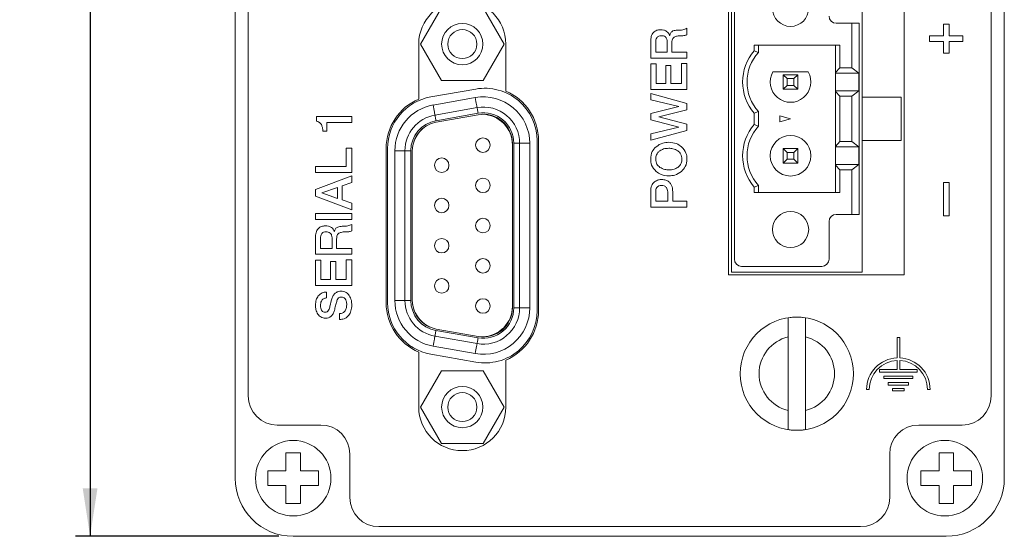
# Model space of a CAD drawing. Units: millimetres. Extents: x 0 to 420, y 0 to 297.
# Drawn here: x 222 to 289, y 162 to 198 of the extents above; entities that cross this region are included whole.
import ezdxf

# ---------------------------------------------------------------- set-up
doc = ezdxf.new("R2010")
doc.units = ezdxf.units.MM
doc.layers.add('SLD-0', color=7, linetype='Continuous')
doc.styles.add('SLDTEXTSTYLE2', font='TXT', dxfattribs={"width": 0.75})
doc.dimstyles.new('SLDDIMSTYLE0', dxfattribs={"dimtxt": 3.5, "dimasz": 3.302, "dimexe": 0, "dimexo": 0.0625, "dimgap": 0.875, "dimtad": 1, "dimdec": 1, "dimrnd": 1e-09, "dimzin": 12, "dimdsep": 46, "dimtxsty": 'SLDTEXTSTYLE2', "dimsah": 1, "dimcen": 0.09, "dimadec": 0, "dimazin": 3, "dimtol": 1, "dimtp": 0.5, "dimtm": 0.5, "dimtfac": 1, "dimtdec": 1, "dimtofl": 0, "dimtmove": 0, "dimatfit": 3, "dimfxl": 1, "dimfrac": 2, "dimtolj": 1, "dimarcsym": 0})

# ---------------------------------------------------------------- blocks, each defined once
blk = doc.blocks.new('*D5')
at = {"layer": 'SLD-0'}
for p, q in [((239.46, 265.405), (225.46, 265.405)), ((226.46, 265.405), (226.46, 162.405)), ((239.46, 162.405), (225.46, 162.405))]:
    blk.add_line(p, q, dxfattribs=at)
for points in [[(226.46, 265.405), (225.952, 262.103), (226.968, 262.103)], [(226.46, 162.405), (226.968, 165.707), (225.952, 165.707)]]:
    blk.add_solid(points, dxfattribs=at)
at = {"layer": 'SLD-0', "char_height": 3.5, "attachment_point": 1, "rotation": 90, "style": 'SLDTEXTSTYLE2'}
for s, insert in [('±0,5', (221.948, 213.917)), ('103', (221.948, 204.871))]:
    blk.add_mtext(s, dxfattribs=dict(at, insert=insert))

msp = doc.modelspace()

# ---------------------------------------------------------------- linework, layer by layer
at = {"color": 7, "linetype": 'Continuous', "lineweight": 15}
for p, q in [((236.46, 261.405), (236.46, 166.405)), ((289.46, 261.405), (289.46, 166.405)), ((237.36, 172.069), (237.36, 255.741)), ((288.56, 255.741), (288.56, 172.069)), ((270.46, 201.905), (270.46, 180.405)), ((270.66, 201.705), (270.66, 180.605)), ((279.66, 180.605), (279.66, 201.705)), ((282.56, 180.405), (282.56, 201.905)), ((270.86, 200.815), (270.86, 181.495)), ((250.667, 198.805), (249.223, 196.305)), ((254.997, 196.305), (253.553, 198.805)), ((278.96, 197.735), (277.88, 197.735)), ((279.46, 197.735), (278.96, 197.735)), ((278.96, 194.67), (278.96, 197.735)), ((279.46, 184.575), (279.46, 197.735)), ((285.26, 197.68), (285.66, 197.68)), ((285.26, 196.88), (285.26, 197.68)), ((285.66, 196.88), (285.66, 197.68)), ((266.397, 196.901), (266.404, 196.901)), ((267.592, 197.397), (267.592, 196.947)), ((285.26, 196.88), (284.31, 196.88)), ((284.31, 196.88), (284.31, 196.48)), ((286.61, 196.88), (285.66, 196.88)), ((286.61, 196.88), (286.61, 196.48)), ((249.11, 196.305), (249.11, 192.522)), ((249.223, 196.305), (250.667, 193.805)), ((253.553, 193.805), (254.997, 196.305)), ((255.11, 196.305), (255.11, 193.069)), ((265.092, 195.332), (265.092, 196.492)), ((265.44, 196.451), (265.44, 195.744)), ((266.231, 195.744), (266.231, 196.458)), ((266.547, 196.386), (266.547, 195.744)), ((272.23, 196.235), (278.135, 196.235)), ((272.23, 195.849), (272.23, 196.235)), ((272.53, 195.735), (272.53, 196.235)), ((277.823, 194.339), (277.823, 196.235)), ((278.135, 194.67), (278.135, 196.235)), ((285.26, 196.48), (284.31, 196.48)), ((285.26, 195.68), (285.26, 196.48)), ((285.66, 195.68), (285.66, 196.48)), ((286.61, 196.48), (285.66, 196.48)), ((265.44, 195.744), (266.231, 195.744)), ((266.547, 195.744), (267.592, 195.744)), ((267.592, 195.744), (267.592, 195.332)), ((272.23, 195.849), (272.53, 195.735)), ((285.26, 195.68), (285.66, 195.68)), ((267.592, 195.332), (265.092, 195.332)), ((265.092, 193.18), (265.092, 194.937)), ((265.092, 194.937), (265.471, 194.937)), ((265.471, 194.937), (265.471, 193.592)), ((266.136, 194.838), (266.484, 194.838)), ((266.136, 193.592), (266.136, 194.838)), ((266.484, 194.838), (266.484, 193.592)), ((267.212, 193.592), (267.212, 194.961)), ((267.212, 194.961), (267.592, 194.961)), ((267.592, 194.961), (267.592, 193.18)), ((273.518, 194.395), (275.942, 194.395)), ((274.498, 193.927), (274.23, 194.195)), ((274.23, 194.195), (275.23, 194.195)), ((274.23, 193.195), (274.23, 194.195)), ((275.23, 194.195), (274.962, 193.927)), ((275.23, 194.195), (275.23, 193.195)), ((277.823, 194.339), (278.135, 194.67)), ((277.823, 194.3), (277.823, 194.339)), ((277.823, 194.3), (279.433, 194.3)), ((277.823, 194.3), (277.823, 193.09)), ((278.135, 194.67), (278.96, 194.67)), ((278.96, 194.67), (279.433, 194.3)), ((279.433, 194.3), (279.433, 193.09)), ((250.667, 193.805), (253.553, 193.805)), ((265.471, 193.592), (266.136, 193.592)), ((266.484, 193.592), (267.212, 193.592)), ((274.498, 193.463), (274.23, 193.195)), ((274.498, 193.463), (274.498, 193.927)), ((274.962, 193.927), (274.498, 193.927)), ((274.962, 193.463), (274.498, 193.463)), ((274.962, 193.927), (274.962, 193.463)), ((275.23, 193.195), (274.962, 193.463)), ((253.035, 193.21), (249.935, 192.664)), ((267.592, 193.18), (265.092, 193.18)), ((265.092, 192.46), (265.092, 192.895)), ((265.092, 192.895), (267.592, 192.22)), ((275.23, 193.195), (274.23, 193.195)), ((277.823, 193.09), (277.823, 193.051)), ((279.433, 193.09), (277.823, 193.09)), ((277.823, 189.259), (277.823, 193.051)), ((277.823, 193.051), (278.135, 192.72)), ((278.135, 192.72), (278.135, 189.59)), ((278.96, 192.72), (278.135, 192.72)), ((279.433, 193.09), (278.96, 192.72)), ((278.96, 192.72), (278.96, 189.59)), ((250.104, 192.11), (253.004, 192.621)), ((267.022, 192.004), (265.092, 192.46)), ((267.592, 192.22), (267.592, 191.784)), ((282.36, 192.655), (279.66, 192.655)), ((282.36, 189.655), (282.36, 192.655)), ((250.226, 191.421), (253.126, 191.932)), ((253.195, 191.538), (250.295, 191.027)), ((253.213, 191.44), (250.313, 190.928)), ((265.092, 191.517), (267.022, 191.997)), ((265.092, 191.078), (265.092, 191.517)), ((267.592, 191.784), (265.661, 191.294)), ((267.022, 191.997), (267.022, 192.004)), ((272.23, 191.541), (272.53, 191.655)), ((272.23, 190.769), (272.23, 191.541)), ((272.53, 191.655), (272.53, 190.655)), ((273.98, 191.356), (274.73, 191.155)), ((273.98, 190.954), (273.98, 191.356)), ((242.055, 191.002), (242.055, 191.319)), ((242.055, 191.319), (244.492, 191.319)), ((242.783, 190.907), (242.783, 190.306)), ((244.492, 190.907), (242.783, 190.907)), ((244.492, 191.319), (244.492, 190.907)), ((267.022, 190.584), (265.092, 191.078)), ((265.661, 191.294), (265.661, 191.287)), ((265.661, 191.287), (267.592, 190.787)), ((267.592, 190.787), (267.592, 190.344)), ((272.23, 190.769), (272.53, 190.655)), ((274.73, 191.155), (273.98, 190.954)), ((242.783, 190.306), (242.498, 190.306)), ((265.092, 190.135), (267.022, 190.577)), ((267.592, 190.344), (265.092, 189.699)), ((265.092, 189.699), (265.092, 190.135)), ((267.022, 190.577), (267.022, 190.584)), ((255.56, 178.14), (255.56, 189.47)), ((255.66, 178.14), (255.66, 189.47)), ((255.66, 189.47), (256.06, 189.47)), ((256.06, 189.47), (256.06, 178.14)), ((256.06, 189.47), (256.76, 189.47)), ((256.76, 189.47), (256.76, 178.14)), ((257.26, 177.945), (257.26, 189.665)), ((257.36, 177.945), (257.36, 189.665)), ((277.823, 189.259), (278.135, 189.59)), ((278.96, 189.59), (278.135, 189.59)), ((278.96, 189.59), (279.433, 189.22)), ((279.66, 189.655), (282.36, 189.655)), ((244.112, 187.869), (244.112, 189.126)), ((244.112, 189.126), (244.492, 189.126)), ((244.492, 189.126), (244.492, 187.458)), ((246.86, 189.118), (246.86, 178.492)), ((246.96, 189.118), (246.96, 178.492)), ((247.46, 178.651), (247.46, 188.959)), ((247.46, 188.959), (248.16, 188.959)), ((248.16, 178.651), (248.16, 188.959)), ((248.16, 188.959), (248.56, 188.959)), ((248.56, 188.959), (248.56, 178.651)), ((248.66, 188.959), (248.66, 178.651)), ((274.23, 189.115), (274.498, 188.847)), ((274.23, 188.115), (274.23, 189.115)), ((274.23, 189.115), (275.23, 189.115)), ((274.498, 188.847), (274.962, 188.847)), ((274.498, 188.383), (274.498, 188.847)), ((274.962, 188.847), (275.23, 189.115)), ((274.962, 188.847), (274.962, 188.383)), ((275.23, 189.115), (275.23, 188.115)), ((277.823, 189.259), (277.823, 189.22)), ((279.433, 189.22), (277.823, 189.22)), ((277.823, 189.22), (277.823, 188.01)), ((279.433, 189.22), (279.433, 188.01)), ((274.23, 188.115), (274.498, 188.383)), ((275.23, 188.115), (274.23, 188.115)), ((274.498, 188.383), (274.962, 188.383)), ((274.962, 188.383), (275.23, 188.115)), ((279.433, 188.01), (277.823, 188.01)), ((277.823, 188.01), (277.823, 187.971)), ((277.823, 186.075), (277.823, 187.971)), ((278.135, 187.64), (277.823, 187.971)), ((279.433, 188.01), (278.96, 187.64)), ((241.992, 187.458), (241.992, 187.869)), ((241.992, 187.869), (244.112, 187.869)), ((244.492, 187.458), (241.992, 187.458)), ((278.135, 186.075), (278.135, 187.64)), ((278.96, 187.64), (278.135, 187.64)), ((278.96, 184.575), (278.96, 187.64)), ((241.992, 186.292), (244.492, 187.237)), ((244.492, 186.776), (243.827, 186.546)), ((244.492, 187.237), (244.492, 186.776)), ((285.66, 186.78), (285.26, 186.78)), ((285.26, 184.48), (285.26, 186.78)), ((285.66, 184.48), (285.66, 186.78)), ((241.992, 185.836), (241.992, 186.292)), ((243.511, 186.426), (242.44, 186.06)), ((242.44, 186.06), (242.44, 186.05)), ((242.44, 186.05), (243.511, 185.681)), ((243.511, 185.681), (243.511, 186.426)), ((243.827, 186.546), (243.827, 185.568)), ((265.092, 185.079), (265.092, 186.151)), ((265.44, 186.137), (265.44, 185.49)), ((266.263, 185.49), (266.263, 186.13)), ((266.611, 186.143), (266.611, 185.49)), ((272.23, 186.461), (272.53, 186.575)), ((272.23, 186.075), (272.23, 186.461)), ((278.135, 186.075), (272.23, 186.075)), ((272.53, 186.575), (272.53, 186.075)), ((244.492, 184.895), (241.992, 185.836)), ((243.827, 185.568), (244.492, 185.338)), ((244.492, 185.338), (244.492, 184.895)), ((265.44, 185.49), (266.263, 185.49)), ((266.611, 185.49), (267.592, 185.49)), ((267.592, 185.49), (267.592, 185.079)), ((241.992, 184.642), (244.492, 184.642)), ((241.992, 184.23), (241.992, 184.642)), ((244.492, 184.642), (244.492, 184.23)), ((267.592, 185.079), (265.092, 185.079)), ((277.88, 184.575), (278.96, 184.575)), ((277.88, 184.575), (278.96, 184.575)), ((278.96, 184.575), (279.46, 184.575)), ((244.492, 184.23), (241.992, 184.23)), ((244.492, 183.89), (244.492, 183.44)), ((277.38, 181.495), (277.38, 184.075)), ((285.66, 184.48), (285.26, 184.48)), ((243.297, 183.394), (243.304, 183.394)), ((241.992, 181.825), (241.992, 182.985)), ((242.34, 182.944), (242.34, 182.237)), ((243.131, 182.237), (243.131, 182.951)), ((243.447, 182.879), (243.447, 182.237)), ((242.34, 182.237), (243.131, 182.237)), ((243.447, 182.237), (244.492, 182.237)), ((244.492, 182.237), (244.492, 181.825)), ((244.492, 181.825), (241.992, 181.825)), ((241.992, 179.673), (241.992, 181.43)), ((241.992, 181.43), (242.371, 181.43)), ((242.371, 181.43), (242.371, 180.085)), ((243.036, 180.085), (243.036, 181.331)), ((243.036, 181.331), (243.384, 181.331)), ((243.384, 181.331), (243.384, 180.085)), ((244.112, 180.085), (244.112, 181.454)), ((244.112, 181.454), (244.492, 181.454)), ((244.492, 181.454), (244.492, 179.673)), ((270.66, 180.605), (279.66, 180.605)), ((271.36, 180.995), (276.88, 180.995)), ((242.371, 180.085), (243.036, 180.085)), ((243.384, 180.085), (244.112, 180.085)), ((270.46, 180.405), (282.56, 180.405)), ((244.492, 179.673), (241.992, 179.673)), ((242.741, 179.23), (242.741, 178.819)), ((247.46, 178.651), (248.16, 178.651)), ((248.16, 178.651), (248.56, 178.651)), ((255.66, 178.14), (256.06, 178.14)), ((256.06, 178.14), (256.76, 178.14)), ((243.647, 177.332), (243.647, 177.743)), ((250.295, 176.583), (253.195, 176.072)), ((250.313, 176.682), (253.213, 176.17)), ((253.126, 175.678), (250.226, 176.189)), ((274.56, 176.135), (274.56, 171.075)), ((275.76, 171.075), (275.76, 176.135)), ((282.07, 176.105), (282.25, 176.105)), ((282.07, 176.105), (282.07, 174.693)), ((282.25, 176.105), (282.25, 174.693)), ((249.11, 171.305), (249.11, 175.088)), ((253.004, 174.989), (250.104, 175.5)), ((249.935, 174.946), (253.035, 174.4)), ((255.11, 171.305), (255.11, 174.541)), ((282.07, 174.513), (282.07, 173.895)), ((282.25, 174.513), (282.25, 173.895)), ((250.667, 173.805), (249.223, 171.305)), ((253.553, 173.805), (250.667, 173.805)), ((254.997, 171.305), (253.553, 173.805)), ((282.07, 173.895), (280.86, 173.895)), ((280.86, 173.895), (280.86, 173.715)), ((283.46, 173.715), (280.86, 173.715)), ((283.46, 173.895), (282.25, 173.895)), ((283.46, 173.895), (283.46, 173.715)), ((281.16, 173.445), (283.16, 173.445)), ((281.16, 173.265), (281.16, 173.445)), ((281.16, 173.265), (283.16, 173.265)), ((283.16, 173.265), (283.16, 173.445)), ((280.15, 172.505), (279.97, 172.505)), ((281.46, 172.995), (282.86, 172.995)), ((281.46, 172.815), (281.46, 172.995)), ((281.46, 172.815), (282.86, 172.815)), ((281.76, 172.595), (282.56, 172.595)), ((281.76, 172.415), (281.76, 172.595)), ((281.76, 172.415), (282.56, 172.415)), ((282.56, 172.415), (282.56, 172.595)), ((282.86, 172.815), (282.86, 172.995)), ((284.17, 172.505), (284.35, 172.505)), ((249.223, 171.305), (250.667, 168.805)), ((253.553, 168.805), (254.997, 171.305)), ((242.36, 170.069), (239.36, 170.069)), ((286.56, 170.069), (283.56, 170.069)), ((250.667, 168.805), (253.553, 168.805)), ((240.96, 168.155), (239.96, 168.155)), ((239.96, 168.155), (239.96, 166.905)), ((240.96, 166.905), (240.96, 168.155)), ((244.36, 165.069), (244.36, 168.069)), ((281.56, 165.069), (281.56, 168.069)), ((285.96, 168.155), (284.96, 168.155)), ((284.96, 168.155), (284.96, 166.905)), ((285.96, 166.905), (285.96, 168.155)), ((238.71, 166.905), (238.71, 165.905)), ((239.96, 166.905), (238.71, 166.905)), ((242.21, 166.905), (240.96, 166.905)), ((242.21, 165.905), (242.21, 166.905)), ((284.96, 166.905), (283.71, 166.905)), ((283.71, 166.905), (283.71, 165.905)), ((287.21, 166.905), (285.96, 166.905)), ((287.21, 165.905), (287.21, 166.905)), ((238.71, 165.905), (239.96, 165.905)), ((239.96, 165.905), (239.96, 164.655)), ((240.96, 164.655), (240.96, 165.905)), ((240.96, 165.905), (242.21, 165.905)), ((283.71, 165.905), (284.96, 165.905)), ((284.96, 165.905), (284.96, 164.655)), ((285.96, 164.655), (285.96, 165.905)), ((285.96, 165.905), (287.21, 165.905)), ((239.96, 164.655), (240.96, 164.655)), ((284.96, 164.655), (285.96, 164.655)), ((279.56, 163.069), (246.36, 163.069)), ((240.46, 162.405), (285.46, 162.405))]:
    msp.add_line(p, q, dxfattribs=at)
at = {"color": 7, "linetype": 'Continuous', "lineweight": 15, "flags": 128}
for points in [[(250.104, 192.11), (250.128, 191.975), (250.151, 191.846), (250.172, 191.727), (250.19, 191.623), (250.205, 191.537), (250.217, 191.473), (250.224, 191.434), (250.226, 191.421)], [(253.126, 191.932), (253.124, 191.945), (253.117, 191.984), (253.105, 192.048), (253.09, 192.134), (253.072, 192.238), (253.051, 192.358), (253.028, 192.487), (253.004, 192.621)], [(250.226, 191.421), (250.227, 191.413), (250.231, 191.391), (250.238, 191.354), (250.246, 191.305), (250.257, 191.246), (250.269, 191.177), (250.282, 191.104), (250.295, 191.027)], [(253.195, 191.538), (253.182, 191.615), (253.169, 191.689), (253.157, 191.757), (253.146, 191.817), (253.138, 191.866), (253.131, 191.902), (253.127, 191.924), (253.126, 191.932)], [(250.226, 176.189), (250.227, 176.197), (250.231, 176.219), (250.238, 176.256), (250.246, 176.305), (250.257, 176.364), (250.269, 176.432), (250.282, 176.506), (250.295, 176.583)], [(250.104, 175.5), (250.128, 175.634), (250.151, 175.764), (250.172, 175.883), (250.19, 175.987), (250.205, 176.073), (250.217, 176.137), (250.224, 176.176), (250.226, 176.189)], [(253.195, 176.072), (253.182, 175.995), (253.169, 175.921), (253.157, 175.853), (253.146, 175.793), (253.138, 175.744), (253.131, 175.708), (253.127, 175.685), (253.126, 175.678)], [(253.126, 175.678), (253.124, 175.665), (253.117, 175.625), (253.105, 175.562), (253.09, 175.476), (253.072, 175.372), (253.051, 175.252), (253.028, 175.123), (253.004, 174.989)]]:
    msp.add_lwpolyline(points, dxfattribs=at)
at = {"color": 7, "linetype": 'Continuous', "lineweight": 15}
for centre, radius in [((274.73, 198.775), 1.25), ((252.11, 196.305), 1.423), ((252.11, 196.305), 1), ((274.73, 188.615), 1.4), ((253.53, 189.345), 0.5), ((250.69, 187.96), 0.5), ((253.53, 186.575), 0.5), ((250.69, 185.19), 0.5), ((274.73, 183.535), 1.25), ((253.53, 183.805), 0.5), ((250.69, 182.42), 0.5), ((253.53, 181.035), 0.5), ((250.69, 179.65), 0.5), ((253.53, 178.265), 0.5), ((275.16, 173.605), 3.9), ((252.11, 171.305), 1.423), ((252.11, 171.305), 1), ((240.46, 166.405), 2.6), ((285.36, 166.405), 2.6)]:
    msp.add_circle(centre, radius, dxfattribs=at)
for centre, radius, start, end in [((252.11, 196.305), 3, 0, 180), ((277.88, 198.235), 0.5, 180, 269.99983), ((274.73, 193.695), 3.3, 139.25095, 220.74905), ((274.73, 193.695), 3, 137.16657, 222.83344), ((274.73, 193.695), 1.4, 150.00001, 29.99999), ((253.66, 189.665), 3.6, 0, 100), ((253.66, 189.665), 3.7, 0, 66.92773), ((250.56, 189.118), 3.7, 113.07227, 180), ((250.56, 189.118), 3.6, 100, 180), ((250.66, 188.959), 3.2, 100, 180), ((253.56, 189.47), 3.2, 0, 100), ((250.66, 188.959), 2.5, 100, 180), ((253.56, 189.47), 2.5, 0, 100), ((253.56, 189.47), 2.1, 0, 100), ((253.56, 189.47), 2, 0, 100), ((253.46, 189.37), 2.1, 0, 88.61899), ((250.66, 188.959), 2.1, 100, 180), ((250.66, 188.959), 2, 100, 180), ((250.76, 188.894), 2.1, 115.06021, 180), ((274.73, 188.615), 3.3, 139.25095, 220.74905), ((274.73, 188.615), 3, 137.16656, 222.83344), ((277.88, 184.075), 0.5, 90.00017, 180), ((271.36, 181.495), 0.5, 180.00017, 269.99983), ((276.88, 181.495), 0.5, 270, 359.99983), ((250.56, 178.492), 3.7, 180, 246.92773), ((250.56, 178.492), 3.6, 180, 260), ((250.66, 178.651), 3.2, 180, 260), ((250.66, 178.651), 2.5, 180, 260), ((250.66, 178.651), 2.1, 180, 260), ((250.76, 178.716), 2.1, 180, 244.93988), ((250.66, 178.651), 2, 180, 260), ((253.56, 178.14), 3.2, 260, 0), ((253.66, 177.945), 3.6, 260, 0), ((253.56, 178.14), 2.5, 260, 0), ((253.56, 178.14), 2.1, 260, 0), ((253.56, 178.14), 2, 260, 0), ((253.46, 178.24), 2.1, 271.38096, 0), ((253.66, 177.945), 3.7, 293.07227, 0), ((275.16, 173.605), 3.896, 81.1413, 98.8587), ((275.16, 173.605), 2.6, 103.34236, 256.65764), ((275.16, 173.605), 2.6, 283.34236, 76.65764), ((282.16, 172.505), 2.19, 92.35528, 180), ((282.16, 172.505), 2.01, 92.56634, 180), ((282.16, 172.505), 2.19, 0, 87.64472), ((282.16, 172.505), 2.01, 0, 87.43366), ((239.36, 172.069), 2, 180, 270), ((286.56, 172.069), 2, 270, 0), ((252.11, 171.305), 3, 180, 0), ((242.36, 168.069), 2, 0, 90), ((275.16, 173.605), 3.896, 261.1413, 278.8587), ((283.56, 168.069), 2, 90, 180), ((240.46, 166.405), 4, 180, 270), ((285.46, 166.405), 4, 270, 0), ((246.36, 165.069), 2, 180, 270), ((279.56, 165.069), 2, 270, 0)]:
    msp.add_arc(centre, radius, start, end, dxfattribs=at)
for points, knots in [([(265.092, 196.492), (265.097, 196.603), (265.107, 196.826), (265.254, 197.114), (265.504, 197.275), (265.68, 197.288), (265.768, 197.294)], [0, 0, 0, 0, 0.281064, 0.560058, 0.779566, 1, 1, 1, 1]), ([(265.826, 196.883), (265.764, 196.879), (265.639, 196.87), (265.499, 196.75), (265.446, 196.597), (265.442, 196.499), (265.44, 196.451)], [0, 0, 0, 0, 0.280471, 0.557952, 0.778576, 1, 1, 1, 1]), ([(265.768, 197.294), (265.842, 197.29), (265.991, 197.283), (266.186, 197.199), (266.327, 197.063), (266.374, 196.955), (266.397, 196.901)], [0, 0, 0, 0, 0.280421, 0.559902, 0.779771, 1, 1, 1, 1]), ([(266.231, 196.458), (266.228, 196.521), (266.222, 196.646), (266.125, 196.804), (265.974, 196.875), (265.876, 196.88), (265.826, 196.883)], [0, 0, 0, 0, 0.280955, 0.559136, 0.779067, 1, 1, 1, 1]), ([(266.404, 196.901), (266.421, 196.966), (266.454, 197.097), (266.657, 197.247), (266.828, 197.257), (266.933, 197.263)], [0, 0, 0, 0, 0.279982, 0.559226, 1, 1, 1, 1]), ([(266.707, 196.785), (266.675, 196.757), (266.612, 196.702), (266.556, 196.559), (266.551, 196.452), (266.547, 196.386)], [0, 0, 0, 0, 0.27936, 0.559528, 1, 1, 1, 1]), ([(267.219, 196.883), (267.119, 196.883), (266.942, 196.883), (266.779, 196.815), (266.707, 196.785)], [0, 0, 0, 0, 0.561354, 1, 1, 1, 1]), ([(266.933, 197.263), (267.063, 197.261), (267.293, 197.258), (267.501, 197.354), (267.592, 197.397)], [0, 0, 0, 0, 0.562671, 1, 1, 1, 1]), ([(267.592, 196.947), (267.524, 196.924), (267.403, 196.883), (267.275, 196.883), (267.219, 196.883)], [0, 0, 0, 0, 0.558543, 1, 1, 1, 1]), ([(242.399, 190.756), (242.349, 190.824), (242.261, 190.944), (242.118, 190.984), (242.055, 191.002)], [0, 0, 0, 0, 0.559138, 1, 1, 1, 1]), ([(242.498, 190.306), (242.495, 190.394), (242.491, 190.551), (242.427, 190.693), (242.399, 190.756)], [0, 0, 0, 0, 0.5601947, 1, 1, 1, 1]), ([(265.46, 189.233), (265.61, 189.335), (265.878, 189.516), (266.2, 189.533), (266.342, 189.541)], [0, 0, 0, 0, 0.558813, 1, 1, 1, 1]), ([(266.342, 189.541), (266.522, 189.528), (266.845, 189.504), (267.106, 189.316), (267.221, 189.233)], [0, 0, 0, 0, 0.559833, 1, 1, 1, 1]), ([(265.092, 188.386), (265.109, 188.568), (265.14, 188.893), (265.362, 189.129), (265.46, 189.233)], [0, 0, 0, 0, 0.559446, 1, 1, 1, 1]), ([(265.722, 188.955), (265.674, 188.916), (265.579, 188.837), (265.462, 188.643), (265.448, 188.483), (265.44, 188.386)], [0, 0, 0, 0, 0.2804, 0.560677, 1, 1, 1, 1]), ([(266.342, 189.13), (266.218, 189.124), (265.997, 189.113), (265.806, 189.003), (265.722, 188.955)], [0, 0, 0, 0, 0.5601666, 1, 1, 1, 1]), ([(266.962, 188.955), (266.853, 189.013), (266.658, 189.118), (266.439, 189.126), (266.342, 189.13)], [0, 0, 0, 0, 0.55884, 1, 1, 1, 1]), ([(267.244, 188.386), (267.23, 188.513), (267.205, 188.739), (267.036, 188.889), (266.962, 188.955)], [0, 0, 0, 0, 0.55919, 1, 1, 1, 1]), ([(267.221, 189.233), (267.342, 189.097), (267.559, 188.852), (267.582, 188.529), (267.592, 188.386)], [0, 0, 0, 0, 0.5585404, 1, 1, 1, 1]), ([(265.46, 187.538), (265.339, 187.675), (265.124, 187.92), (265.102, 188.243), (265.092, 188.386)], [0, 0, 0, 0, 0.558496, 1, 1, 1, 1]), ([(265.44, 188.386), (265.454, 188.259), (265.478, 188.033), (265.647, 187.883), (265.722, 187.817)], [0, 0, 0, 0, 0.55915, 1, 1, 1, 1]), ([(266.962, 187.817), (267.009, 187.856), (267.104, 187.935), (267.221, 188.129), (267.235, 188.289), (267.244, 188.386)], [0, 0, 0, 0, 0.280428, 0.560758, 1, 1, 1, 1]), ([(267.592, 188.386), (267.574, 188.204), (267.542, 187.878), (267.319, 187.642), (267.221, 187.538)], [0, 0, 0, 0, 0.5594492, 1, 1, 1, 1]), ([(266.342, 187.231), (266.161, 187.244), (265.837, 187.268), (265.575, 187.456), (265.46, 187.538)], [0, 0, 0, 0, 0.559841, 1, 1, 1, 1]), ([(265.722, 187.817), (265.83, 187.758), (266.025, 187.654), (266.245, 187.646), (266.342, 187.642)], [0, 0, 0, 0, 0.558829, 1, 1, 1, 1]), ([(266.342, 187.642), (266.465, 187.648), (266.686, 187.659), (266.878, 187.769), (266.962, 187.817)], [0, 0, 0, 0, 0.560183, 1, 1, 1, 1]), ([(267.221, 187.538), (267.071, 187.437), (266.804, 187.256), (266.483, 187.238), (266.342, 187.231)], [0, 0, 0, 0, 0.558811, 1, 1, 1, 1]), ([(265.092, 186.151), (265.099, 186.295), (265.111, 186.553), (265.282, 186.742), (265.358, 186.824)], [0, 0, 0, 0, 0.561069, 1, 1, 1, 1]), ([(265.358, 186.824), (265.444, 186.876), (265.598, 186.967), (265.776, 186.974), (265.855, 186.978)], [0, 0, 0, 0, 0.558613, 1, 1, 1, 1]), ([(265.855, 186.978), (265.954, 186.972), (266.131, 186.962), (266.279, 186.865), (266.345, 186.823)], [0, 0, 0, 0, 0.560188, 1, 1, 1, 1]), ([(266.345, 186.823), (266.395, 186.773), (266.496, 186.674), (266.594, 186.435), (266.604, 186.254), (266.611, 186.143)], [0, 0, 0, 0, 0.279813, 0.559917, 1, 1, 1, 1]), ([(265.851, 186.566), (265.787, 186.563), (265.659, 186.555), (265.507, 186.443), (265.447, 186.287), (265.442, 186.187), (265.44, 186.137)], [0, 0, 0, 0, 0.2806806, 0.5584872, 0.7788141, 1, 1, 1, 1]), ([(266.175, 186.423), (266.153, 186.449), (266.107, 186.5), (265.994, 186.556), (265.905, 186.562), (265.851, 186.566)], [0, 0, 0, 0, 0.280124, 0.56021, 1, 1, 1, 1]), ([(266.263, 186.13), (266.259, 186.189), (266.253, 186.294), (266.199, 186.383), (266.175, 186.423)], [0, 0, 0, 0, 0.560041, 1, 1, 1, 1]), ([(243.833, 183.756), (243.963, 183.754), (244.193, 183.751), (244.401, 183.847), (244.492, 183.89)], [0, 0, 0, 0, 0.562671, 1, 1, 1, 1]), ([(241.992, 182.985), (241.997, 183.096), (242.007, 183.319), (242.154, 183.607), (242.404, 183.768), (242.58, 183.781), (242.668, 183.787)], [0, 0, 0, 0, 0.281064, 0.560058, 0.779566, 1, 1, 1, 1]), ([(242.726, 183.376), (242.664, 183.372), (242.539, 183.363), (242.399, 183.243), (242.346, 183.09), (242.342, 182.992), (242.34, 182.944)], [0, 0, 0, 0, 0.280473, 0.557951, 0.778576, 1, 1, 1, 1]), ([(242.668, 183.787), (242.742, 183.783), (242.891, 183.776), (243.086, 183.692), (243.227, 183.556), (243.274, 183.448), (243.297, 183.394)], [0, 0, 0, 0, 0.280414, 0.559893, 0.779772, 1, 1, 1, 1]), ([(243.131, 182.951), (243.128, 183.014), (243.122, 183.139), (243.025, 183.297), (242.874, 183.368), (242.776, 183.373), (242.726, 183.376)], [0, 0, 0, 0, 0.280955, 0.559135, 0.779068, 1, 1, 1, 1]), ([(243.304, 183.394), (243.321, 183.459), (243.354, 183.59), (243.557, 183.74), (243.728, 183.75), (243.833, 183.756)], [0, 0, 0, 0, 0.279981, 0.559225, 1, 1, 1, 1]), ([(243.607, 183.278), (243.575, 183.25), (243.512, 183.195), (243.456, 183.052), (243.451, 182.945), (243.447, 182.879)], [0, 0, 0, 0, 0.279332, 0.559531, 1, 1, 1, 1]), ([(244.119, 183.376), (244.019, 183.376), (243.842, 183.376), (243.679, 183.308), (243.607, 183.278)], [0, 0, 0, 0, 0.561354, 1, 1, 1, 1]), ([(244.492, 183.44), (244.424, 183.417), (244.303, 183.376), (244.175, 183.376), (244.119, 183.376)], [0, 0, 0, 0, 0.558549, 1, 1, 1, 1]), ([(242.182, 178.957), (242.269, 179.046), (242.425, 179.204), (242.644, 179.222), (242.741, 179.23)], [0, 0, 0, 0, 0.558566, 1, 1, 1, 1]), ([(243.139, 178.823), (243.169, 178.901), (243.222, 179.04), (243.336, 179.136), (243.386, 179.178)], [0, 0, 0, 0, 0.559656, 1, 1, 1, 1]), ([(243.386, 179.178), (243.448, 179.215), (243.56, 179.281), (243.689, 179.29), (243.745, 179.294)], [0, 0, 0, 0, 0.5594681, 1, 1, 1, 1]), ([(243.745, 179.294), (243.875, 179.278), (244.107, 179.25), (244.254, 179.072), (244.319, 178.993)], [0, 0, 0, 0, 0.558875, 1, 1, 1, 1]), ([(241.992, 178.307), (241.998, 178.437), (242.01, 178.67), (242.13, 178.87), (242.182, 178.957)], [0, 0, 0, 0, 0.560135, 1, 1, 1, 1]), ([(242.741, 178.819), (242.671, 178.808), (242.531, 178.785), (242.355, 178.582), (242.346, 178.4), (242.34, 178.289)], [0, 0, 0, 0, 0.280394, 0.55931, 1, 1, 1, 1]), ([(242.65, 177.838), (242.699, 177.844), (242.799, 177.857), (242.937, 178.013), (243.005, 178.353), (243.086, 178.635), (243.139, 178.823)], [0, 0, 0, 0, 0.124136, 0.248391, 0.498332, 1, 1, 1, 1]), ([(243.491, 178.682), (243.468, 178.601), (243.43, 178.467), (243.379, 178.279), (243.337, 178.12), (243.308, 178.014), (243.294, 177.961)], [0, 0, 0, 0, 0.339979, 0.559986, 0.779993, 1, 1, 1, 1]), ([(243.784, 178.882), (243.748, 178.88), (243.677, 178.876), (243.559, 178.816), (243.517, 178.733), (243.491, 178.682)], [0, 0, 0, 0, 0.281302, 0.561802, 1, 1, 1, 1]), ([(244.03, 178.765), (243.991, 178.803), (243.921, 178.87), (243.826, 178.879), (243.784, 178.882)], [0, 0, 0, 0, 0.558909, 1, 1, 1, 1]), ([(244.144, 178.364), (244.141, 178.445), (244.137, 178.589), (244.063, 178.712), (244.03, 178.765)], [0, 0, 0, 0, 0.560935, 1, 1, 1, 1]), ([(244.319, 178.993), (244.377, 178.877), (244.481, 178.67), (244.488, 178.438), (244.492, 178.336)], [0, 0, 0, 0, 0.558979, 1, 1, 1, 1]), ([(242.162, 177.703), (242.105, 177.809), (242.004, 177.998), (241.995, 178.212), (241.992, 178.307)], [0, 0, 0, 0, 0.559036, 1, 1, 1, 1]), ([(242.34, 178.289), (242.342, 178.231), (242.345, 178.127), (242.385, 178.031), (242.403, 177.989)], [0, 0, 0, 0, 0.5601613, 1, 1, 1, 1]), ([(242.403, 177.989), (242.418, 177.965), (242.448, 177.917), (242.531, 177.852), (242.605, 177.843), (242.65, 177.838)], [0, 0, 0, 0, 0.281056, 0.561692, 1, 1, 1, 1]), ([(243.294, 177.961), (243.269, 177.883), (243.219, 177.727), (243.075, 177.543), (242.885, 177.44), (242.756, 177.431), (242.691, 177.426)], [0, 0, 0, 0, 0.2806042, 0.5600583, 0.7797969, 1, 1, 1, 1]), ([(243.647, 177.743), (243.732, 177.751), (243.883, 177.765), (243.985, 177.876), (244.03, 177.925)], [0, 0, 0, 0, 0.559694, 1, 1, 1, 1]), ([(244.03, 177.925), (244.069, 178.002), (244.138, 178.141), (244.142, 178.296), (244.144, 178.364)], [0, 0, 0, 0, 0.558576, 1, 1, 1, 1]), ([(244.492, 178.336), (244.485, 178.195), (244.474, 177.943), (244.346, 177.727), (244.289, 177.632)], [0, 0, 0, 0, 0.560357, 1, 1, 1, 1]), ([(242.691, 177.426), (242.572, 177.441), (242.359, 177.468), (242.222, 177.631), (242.162, 177.703)], [0, 0, 0, 0, 0.558743, 1, 1, 1, 1]), ([(244.289, 177.632), (244.244, 177.58), (244.152, 177.477), (243.932, 177.358), (243.755, 177.342), (243.647, 177.332)], [0, 0, 0, 0, 0.2802815, 0.5604566, 1, 1, 1, 1]), ([(274.56, 177.455), (274.56, 177.444), (274.56, 177.414), (274.56, 177.253), (274.56, 176.947), (274.56, 176.558), (274.56, 176.273), (274.56, 176.135)], [0, 0, 0, 0, 0.12167, 0.342508, 0.564255, 0.788213, 1, 1, 1, 1]), ([(275.76, 176.135), (275.76, 176.156), (275.76, 176.333), (275.76, 176.661), (275.76, 177.052), (275.76, 177.329), (275.76, 177.434), (275.76, 177.452), (275.76, 177.455)], [0, 0, 0, 0, 0.032897, 0.271793, 0.503879, 0.730679, 0.954038, 1, 1, 1, 1]), ([(274.56, 171.075), (274.56, 170.93), (274.56, 170.632), (274.56, 170.281), (274.56, 170.002), (274.56, 169.815), (274.56, 169.774), (274.56, 169.755)], [0, 0, 0, 0, 0.222518, 0.455809, 0.59787, 0.81972, 1, 1, 1, 1]), ([(275.76, 169.755), (275.76, 169.759), (275.76, 169.777), (275.76, 169.865), (275.76, 170.075), (275.76, 170.368), (275.76, 170.737), (275.76, 170.98), (275.76, 171.075)], [0, 0, 0, 0, 0.052652, 0.27336, 0.40234, 0.628234, 0.854004, 1, 1, 1, 1])]:
    msp.add_open_spline(points, degree=3, knots=knots, dxfattribs=at)

# ---------------------------------------------------------------- dimensions: what is measured, and where the dimension line sits
at = {"layer": 'SLD-0'}
dim = msp.add_linear_dim(base=(226.46, 162.405), p1=(240.46, 265.405), p2=(240.46, 162.405), angle=90, dimstyle='SLDDIMSTYLE0', dxfattribs=at)
dim.commit()
dim.dimension.update_dxf_attribs({"geometry": '*D5', "text_midpoint": (226.46, 213.905), "dimtype": 160})

doc.saveas('drawing.dxf')
